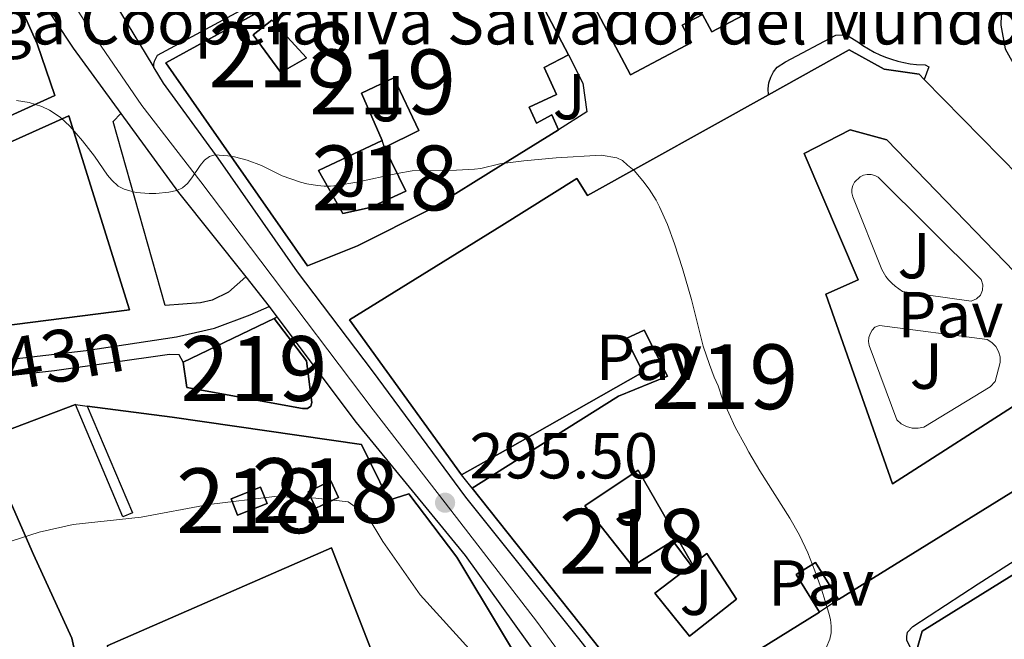
# Model space of a CAD drawing. Units: metres. Extents: x 594380 to 601322, y 692266 to 696988.
# Drawn here: x 599211 to 599363, y 693829 to 693925 of the extents above; entities that cross this region are included whole.
import ezdxf
from ezdxf.enums import TextEntityAlignment as Align

# ---------------------------------------------------------------- set-up
doc = ezdxf.new("R2010")
doc.units = ezdxf.units.M
doc.header["$MEASUREMENT"] = 0
doc.linetypes.add('DGN Style 4', pattern=[138.24868746, 69.081168, -34.540584, 0.08635146, -34.540584])
for name, color, linetype, lineweight in [('Altimetria', 7, 'Continuous', 0), ('centroides', 7, 'Continuous', 0), ('Complex', 7, 'Continuous', 0), ('Edificios-construcciones', 7, 'Continuous', 0), ('Ejes', 7, 'Continuous', 0), ('Suelo urbano', 7, 'Continuous', 0), ('Textos rotulacion', 7, 'Continuous', 0), ('Viales-ffcc', 7, 'Continuous', 0)]:
    doc.layers.add(name, color=color, linetype=linetype, lineweight=lineweight)
doc.styles.add('Style-Arial', font='txt')
doc.styles.add('Style-Arial Narrow', font='txt')
doc.styles.add('Style-timesi', font='timesi.shx', dxfattribs={"bigfont": 'timesibig.shx'})

# ---------------------------------------------------------------- blocks, each defined once
blk = doc.blocks.new('5PATER')
at = {"layer": 'Altimetria', "linetype": 'Continuous', "lineweight": 0}
h = blk.add_hatch(color=250, dxfattribs=at)
edge = h.paths.add_edge_path()
edge.add_ellipse((1.001171767711639e-08, 1.001171767711639e-08), major_axis=(-1.095731443231309, -1.110710700762829), ratio=0.999422240966032, start_angle=0, end_angle=360)

msp = doc.modelspace()

# ---------------------------------------------------------------- linework, layer by layer
at = {"layer": 'Altimetria', "color": 30, "linetype": 'Continuous', "lineweight": 0, "elevation": 295, "flags": 128}
for points in [[(599210.2, 693912.0689999999), (599212.1599999999, 693911.7220000001), (599214.075, 693911.105), (599215.2849999999, 693910.5419999999), (599216.1699999999, 693910.0150000001), (599216.979, 693909.422), (599218.433, 693908.0689999999), (599220.399, 693905.827), (599222.2450000001, 693903.4750000001), (599224.2409999999, 693900.504), (599224.888, 693899.7590000001), (599225.913, 693898.8300000001), (599226.804, 693898.3430000001), (599227.685, 693898.078), (599228.662, 693897.8670000001), (599230.69, 693897.685), (599231.716, 693897.7010000001), (599233.7339999999, 693897.909), (599234.9639999999, 693898.148), (599235.831, 693898.5419999999), (599236.5900000001, 693899.2309999999), (599237.2760000001, 693900.1089999999), (599238.565, 693902.0079999999), (599239.2390000001, 693902.821), (599239.979, 693903.402), (599240.821, 693903.649), (599242.838, 693903.4979999999), (599243.8319999999, 693903.3260000001), (599245.8300000001, 693902.811), (599248.0050000001, 693901.9920000001), (599251.2110000001, 693900.405), (599254.0689999999, 693899.446), (599255.038, 693899.202), (599256.6910000001, 693898.909), (599257.69, 693898.8189999999), (599258.6950000001, 693898.8130000001), (599259.692, 693898.902), (599262.763, 693899.433), (599268.973, 693900.798), (599271.321, 693901.19), (599278.1270000001, 693901.3090000001), (599280.9380000001, 693901.4410000001), (599281.9269999999, 693901.574), (599284.852, 693902.271), (599288.548, 693902.723), (599293.5260000001, 693903.202), (599300.4709999999, 693903.6200000001), (599302.915, 693903.2069999999), (599303.7849999999, 693902.7609999999), (599304.5460000001, 693902.0560000001), (599305.5590000001, 693901.2490000001), (599306.9280000001, 693899.6680000001), (599307.899, 693898.371), (599308.969, 693896.682), (599309.5120000001, 693895.652), (599310.7280000001, 693892.902), (599311.808, 693889.933), (599313.027, 693886.1229999999), (599314.423, 693881.327), (599316.2520000001, 693874.118), (599317.213, 693871.274), (599317.9480000001, 693869.3200000001), (599318.5430000001, 693867.9750000001), (599319.24, 693865.946), (599321.1610000001, 693861.594)], [(599321.1610000001, 693861.594), (599322.7890000001, 693858.7250000001), (599323.298, 693857.717), (599325.0120000001, 693854.8330000001), (599329.652, 693847.5490000001), (599331.111, 693844.909), (599332.3870000001, 693842.1840000001), (599333.5079999999, 693839.3929999999), (599334.5050000001, 693836.5560000001), (599335.6510000001, 693832.888), (599335.8940000001, 693831.899), (599336.03, 693830.8729999999), (599336.021, 693829.848), (599335.8289999999, 693828.8589999999), (599335.246, 693827.5150000001)], [(599283.1429999999, 693824.01), (599272.52, 693835.7180000001), (599266.7679999999, 693843.915), (599264.338, 693847.96), (599261.402, 693850.091), (599256.436, 693850.6470000001), (599250.0290000001, 693850.885), (599239.881, 693849.6370000001), (599229.452, 693847.7010000001), (599218.952, 693846.547), (599213.6869999999, 693845.3840000001), (599203.986, 693842.3019999999), (599193.7749999999, 693839.6340000001), (599189.8559999999, 693838.196), (599186.9839999999, 693833.7010000001), (599187.304, 693828.6570000001)]]:
    msp.add_lwpolyline(points, dxfattribs=at)
at = {"layer": 'Complex', "color": 1, "linetype": 'Continuous', "lineweight": 25, "elevation": 306.106, "flags": 128}
msp.add_lwpolyline([(599309.591, 693960.8840000001), (599300.163, 693955.8940000001), (599301.817, 693952.771), (599298.605, 693951.071), (599297.146, 693953.827), (599287.6529999999, 693948.797), (599305.0190000001, 693916.0260000001), (599314.4380000001, 693921.017), (599313.02, 693923.693), (599316.146, 693925.3500000001), (599317.564, 693922.6740000001), (599327.139, 693927.744)], close=True, dxfattribs=at)
at = {"layer": 'Complex', "color": 20, "linetype": 'Continuous', "lineweight": 0}
for points in [[(599132.6000000001, 694139.5349999999, 292.07), (599142.432, 694109.6470000001, 292.385), (599150.6799999999, 694082.3200000001, 292.49), (599158.9650000001, 694056.6740000001, 292.385), (599168.4639999999, 694026.692, 292.595), (599176.4580000001, 693999.442, 292.805), (599180.132, 693991.311, 293.12), (599190.5970000001, 693965.81, 293.329), (599200.5430000001, 693949.7890000001, 293.434), (599207.794, 693936.97, 293.959), (599218.939, 693920.1429999999, 294.379), (599226.29, 693910.0530000001, 294.663), (599235.196, 693897.8300000001, 295.009), (599245.588, 693884.797, 295.32), (599249.22, 693880.244, 295.429), (599250.4169999999, 693878.645, 295.447), (599262.665, 693862.3049999999, 295.639), (599279.46, 693841.7720000001, 295.429), (599292.665, 693823.406, 295.533)], [(599306.587, 693816.8219999999, 295.219), (599296.756, 693829.212, 295.517), (599279.5560000001, 693850.81, 295.487), (599265.129, 693870.308, 295.589), (599253.534, 693885.6059999999, 295.388), (599241.3060000001, 693903.1270000001, 295.009), (599232.8630000001, 693914.7239999999, 294.81), (599231.4110000001, 693917.121, 294.748), (599231.2450000001, 693917.399, 294.741), (599226.244, 693925.6669999999, 294.528), (599225.844, 693926.2760000001, 294.518), (599217.246, 693939.362, 294.318), (599203.601, 693959.666, 293.389), (599203.199, 693960.2679999999, 293.383), (599195.602, 693971.675, 293.279), (599184.4369999999, 693998.3289999999, 292.828), (599180.8700000001, 694010.1610000001, 292.732), (599172.7220000001, 694035.2509999999, 292.553), (599166.517, 694054.6229999999, 292.406), (599160.2749999999, 694073.4439999999, 292.445), (599156.6340000001, 694084.913, 292.485), (599149.663, 694108.1259999999, 292.393), (599143.128, 694127.764, 292.21)]]:
    msp.add_polyline3d(points, dxfattribs=at)
at = {"layer": 'Complex', "color": 1, "linetype": 'Continuous', "lineweight": 25}
for points in [[(599293.8929999999, 693907.5360000001, 299.516), (599292.845, 693909.8319999999, 299.516), (599290.48, 693908.5530000001, 300.198), (599289.355, 693911.003, 300.251), (599293.604, 693912.956, 296.891), (599291.6799999999, 693917.1440000001, 302.823), (599295.4480000001, 693919.0989999999, 301.878), (599284.3659999999, 693940.2150000001, 299.431), (599282.129, 693944.4780000001, 298.938), (599263.0079999999, 693934.2339999999, 300.303), (599233.246, 693917.879, 301.616), (599239.889, 693908.3559999999, 304.503), (599255.1170000001, 693886.5260000001, 300.933), (599262.837, 693889.611, 300.093), (599274.23, 693895.31, 299.726), (599284.9820000001, 693901.9950000001, 299.611)], [(599266.683, 693905.8630000001, 301.584), (599256.824, 693901.2550000001, 303.007), (599260.601, 693894.585, 300.98), (599264.824, 693895.506, 301.024), (599270.334, 693898.0279999999, 300.98), (599267.0320000001, 693904.7860000001, 300.851), (599272.3260000001, 693907.4369999999, 300.636), (599268.4580000001, 693915.5730000001, 301.024), (599263.4639999999, 693913.182, 300.506)], [(599235.9040000001, 693871.659, 306.88), (599236.5079999999, 693867.703, 306.88), (599254.3759999999, 693864.4839999999, 306.985), (599255.1340000001, 693864.487, 306.985), (599255.638, 693864.8260000001, 306.985), (599255.804, 693865.416, 306.985), (599254.963, 693871.844, 307.09), (599249.996, 693878.365, 307.511)], [(599314.588, 693840.3900000001, 302.705), (599306.2, 693854.95, 303.74), (599297.9410000001, 693849.443, 304.387), (599305.3500000001, 693840.1130000001, 306.198), (599311.5449999999, 693844.017, 299.643), (599314.392, 693840.24, 299.643), (599308.7860000001, 693835.9480000001, 305.68), (599314.1440000001, 693829.321, 305.163), (599321.4110000001, 693835.041, 302.619), (599316.814, 693842.0930000001, 302.791)], [(599348.9169999999, 693826.102, 304.725), (599352.81, 693819.52, 304.678), (599383.7949999999, 693767.1359999999, 304.305), (599392.524, 693753.757, 304.305), (599406.409, 693754.5660000001, 304.725), (599399.6980000001, 693811.602, 304.767), (599385.7350000001, 693808.199, 304.767), (599384.6030000001, 693803.176, 304.767), (599382.919, 693803.0490000001, 299.771), (599381.115, 693802.007, 299.771), (599377.365, 693804.665, 299.393), (599373.6440000001, 693803.798, 304.263), (599365.0689999999, 693819.71, 304.712), (599362.419, 693824.628, 304.851), (599386.091, 693839.611, 304.851), (599392.9639999999, 693837.402, 299.057), (599395.4569999999, 693837.517, 299.057), (599394.426, 693848.4380000001, 304.809), (599384.8330000001, 693851.673, 305.019), (599350.0719999999, 693830.0860000001, 305.019)]]:
    msp.add_polyline3d(points, close=True, dxfattribs=at)
for points in [[(599189.5109999999, 693900.7420000001, 299.956), (599216.0819999999, 693912.8, 300.798), (599213.3570000001, 693920.7919999999, 304.588), (599208.006, 693932.8160000001, 303.956)], [(599382.6540000001, 693882.4510000001, 303.633), (599350.389, 693915.318, 303.633), (599349.618, 693916.1030000001, 303.633), (599344.2139999999, 693916.8859999999, 303.633), (599338.81, 693919.8659999999, 303.633), (599326.308, 693912.922, 303.439), (599298.3570000001, 693897.396, 303.004), (599296.747, 693899.987, 302.29), (599285.1300000001, 693892.7650000001, 302.359), (599261.6300000001, 693878.152, 302.5), (599278.915, 693854.2280000001, 302.794), (599285.69, 693858.064, 302.794), (599306.9140000001, 693870.081, 302.794), (599304.3489999999, 693875.311, 304.557), (599307.148, 693876.5970000001, 303.256), (599310.7490000001, 693869.4510000001, 303.256), (599303.145, 693866.371, 304.599), (599285.7320000001, 693855.4410000001, 304.437), (599280.54, 693852.182, 304.389), (599285.8929999999, 693845.4439999999, 304.831), (599307.0560000001, 693818.81, 306.582)], [(599194.872, 693875.55, 306.673), (599227.6200000001, 693879.7150000001, 302.778), (599218.244, 693909.665, 301.199), (599204.959, 693903.719, 301.409)], [(599366.031, 693866.0160000001, 303.55), (599345.487, 693852.8700000001, 303.34), (599335.162, 693882.1270000001, 303.13), (599340.166, 693884.345, 303.13), (599331.817, 693903.8459999999, 303.172), (599338.9569999999, 693907.5249999999, 303.382), (599344.618, 693905.97, 303.424), (599370.412, 693879.3219999999, 303.633)], [(599292.0109999999, 693818.577, 302.382), (599278.21, 693841.4979999999, 307.95), (599270.7990000001, 693851.3030000001, 308.114), (599267.6980000001, 693850.344, 308.443), (599263.483, 693858.9099999999, 308.443), (599234.229, 693863.156, 309.266), (599221.1159999999, 693864.8500000001, 301.463), (599221.1159999999, 693864.8500000001, 300.357), (599228.077, 693848.3589999999, 303.72), (599226.6130000001, 693847.75, 302.599), (599219.301, 693865.085, 300.141), (599219.301, 693865.085, 300.383), (599205.004, 693859.685, 299.725), (599212.8319999999, 693841.946, 302.521), (599218.7450000001, 693828.986, 306.963), (599219.71, 693824.5930000001, 307.456)], [(599311.379, 693818.8770000001, 306.1), (599334.212, 693833.024, 301.45), (599330.608, 693838.841, 302.92), (599333.601, 693840.696, 301.324), (599337.155, 693834.963, 301.324), (599377.4110000001, 693859.9169999999, 303.759)], [(599224.183, 693827.844, 308.114), (599258.841, 693842.98, 306.14), (599268.4650000001, 693818.2110000001, 306.14)]]:
    msp.add_polyline3d(points, dxfattribs=at)
for points in [[(599249.6229999999, 693924.4720000001, 299.945), (599246.7420000001, 693922.176, 302.748), (599251.033, 693916.3700000001, 302.705), (599254.9920000001, 693918.6270000001, 300.721)], [(599255.229, 693851.6340000001, 308.118), (599256.426, 693849.105, 307.989), (599259.913, 693850.756, 307.601), (599258.716, 693853.2849999999, 307.73)], [(599243.331, 693850.5549999999, 307.515), (599244.3300000001, 693847.9990000001, 307.3), (599248.895, 693849.784, 307.601), (599247.896, 693852.3400000001, 307.816)]]:
    msp.add_3dface(points, dxfattribs=at)
at = {"layer": 'Edificios-construcciones', "color": 51, "linetype": 'Continuous', "lineweight": 25, "flags": 128}
for points, elevation in [([(599309.591, 693960.8840000001), (599327.139, 693927.744), (599317.564, 693922.6740000001), (599316.146, 693925.3500000001), (599313.02, 693923.693), (599314.4380000001, 693921.017), (599305.0190000001, 693916.0260000001), (599287.6529999999, 693948.797), (599297.146, 693953.827), (599298.605, 693951.071), (599301.817, 693952.771), (599300.163, 693955.8940000001), (599309.591, 693960.8840000001)], 306.106), ([(599350.389, 693915.318), (599382.6540000001, 693882.4510000001), (599378.513, 693876.212)], 303.633)]:
    msp.add_lwpolyline(points, dxfattribs=dict(at, elevation=elevation))
at = {"layer": 'Edificios-construcciones', "color": 51, "linetype": 'Continuous', "lineweight": 25, "extrusion": (-0.8694954224092423, -0.4276893920267734, 0.2471021941568759), "elevation": -817791.8915576049, "flags": 128}
msp.add_lwpolyline([(-358182.3791778116, 208853.7847359971), (-358177.5665348293, 208854.2935134794), (-358153.7273487789, 208856.8188248369)], dxfattribs=at)
at = {"layer": 'Edificios-construcciones', "color": 1, "linetype": 'Continuous', "lineweight": 25, "flags": 128}
for points, elevation in [([(599267.0320000001, 693904.7860000001), (599266.683, 693905.8630000001)], 300.851), ([(599280.54, 693852.182), (599278.915, 693854.2280000001)], 298.803), ([(599314.392, 693840.24), (599314.588, 693840.3900000001)], 299.643), ([(599337.155, 693834.963), (599334.212, 693833.024)], 297.162)]:
    msp.add_lwpolyline(points, dxfattribs=dict(at, elevation=elevation))
at = {"layer": 'Edificios-construcciones', "color": 51, "linetype": 'Continuous', "lineweight": 25, "extrusion": (-0.03647962977857195, -0.0173596648662435, 0.9991836060739537), "elevation": -33598.65392334031, "flags": 128}
msp.add_lwpolyline([(-369055.0318412333, 838576.8634470245), (-369055.0318412333, 838592.4824438232)], dxfattribs=at)
at = {"layer": 'Edificios-construcciones', "color": 51, "linetype": 'Continuous', "lineweight": 25, "extrusion": (-0.06911390219495735, 0.01415871393446545, 0.9975082953755864), "elevation": -31298.14556403081, "flags": 128}
msp.add_lwpolyline([(-800045.3351866971, 446832.4925051844), (-800033.4116577478, 446835.45497348), (-800000.8862859581, 446800.9400916619)], dxfattribs=at)
at = {"layer": 'Edificios-construcciones', "color": 1, "linetype": 'Continuous', "lineweight": 25, "extrusion": (-0.5040154870926702, 0.0652582035629628, 0.8612257286208265), "elevation": -256476.7213386415, "flags": 128}
msp.add_lwpolyline([(-765063.771109584, 435212.2868783635), (-765063.771109584, 435214.411931304)], dxfattribs=at)
at = {"layer": 'Edificios-construcciones', "color": 1, "linetype": 'Continuous', "lineweight": 25, "extrusion": (0.1099585546100018, 0.001345488735860944, 0.9939352624432545), "elevation": 67133.05772642483, "flags": 128}
msp.add_lwpolyline([(686467.5619048399, -603980.5074981635), (686469.1701163785, -603984.0358362494), (686466.6266599018, -603985.2089177263), (686465.0184483635, -603981.6805796402), (686467.5619048399, -603980.5074981635)], dxfattribs=at)
at = {"layer": 'Edificios-construcciones', "color": 1, "linetype": 'Continuous', "lineweight": 25, "extrusion": (-0.02852389333634182, -0.09485061352771722, 0.9950827848085568), "elevation": -82598.90081168487, "flags": 128}
msp.add_lwpolyline([(374038.4432028958, 832942.9281639373), (374042.30075545, 832945.9671340408), (374043.9935207022, 832943.7964411096), (374040.1359681478, 832940.7574710061), (374038.4432028958, 832942.9281639373)], dxfattribs=at)
at = {"layer": 'Edificios-construcciones', "color": 51, "linetype": 'Continuous', "lineweight": 25, "extrusion": (0.1073231678723414, 0.1498915762736963, 0.982860240827775), "elevation": 168618.4546441073, "flags": 128}
msp.add_lwpolyline([(-83377.29965378181, -897341.5716657699), (-83366.97065781092, -897316.3443424932), (-83365.64452306658, -897313.1044222605), (-83363.49475404574, -897313.7283847434), (-83330.7823725451, -897323.2262067336), (-83322.50738145108, -897325.629358477)], dxfattribs=at)
at = {"layer": 'Edificios-construcciones', "color": 51, "linetype": 'Continuous', "lineweight": 25}
for points in [[(599193.3119999999, 693955.423, 298.222), (599194.95, 693955.9299999999, 298.166), (599208.006, 693932.8160000001, 303.956), (599213.3570000001, 693920.7919999999, 304.588), (599216.0819999999, 693912.8, 300.798), (599189.5109999999, 693900.7420000001, 299.956)], [(599293.8929999999, 693907.5360000001, 299.516), (599284.9820000001, 693901.9950000001, 299.611), (599274.23, 693895.31, 299.726), (599262.837, 693889.611, 300.093), (599255.1170000001, 693886.5260000001, 300.933), (599239.889, 693908.3559999999, 304.503), (599233.246, 693917.879, 301.616), (599263.0079999999, 693934.2339999999, 300.303), (599282.129, 693944.4780000001, 298.938)], [(599326.308, 693912.922, 303.439), (599338.81, 693919.8659999999, 303.633), (599344.2139999999, 693916.8859999999, 303.633), (599349.618, 693916.1030000001, 303.633), (599350.389, 693915.318, 303.633)], [(599295.4480000001, 693919.0989999999, 301.878), (599291.6799999999, 693917.1440000001, 302.823), (599293.604, 693912.956, 296.891), (599289.355, 693911.003, 300.251), (599290.48, 693908.5530000001, 300.198), (599292.845, 693909.8319999999, 299.516), (599293.8929999999, 693907.5360000001, 299.516)], [(599278.915, 693854.2280000001, 302.794), (599261.6300000001, 693878.152, 302.5), (599285.1300000001, 693892.7650000001, 302.359), (599296.747, 693899.987, 302.29), (599298.3570000001, 693897.396, 303.004), (599326.308, 693912.922, 303.439)], [(599189.983, 693897.9890000001, 305.461), (599204.959, 693903.719, 301.409), (599218.244, 693909.665, 301.199), (599227.6200000001, 693879.7150000001, 302.778), (599194.872, 693875.55, 306.673), (599173.327, 693871.006, 307.621), (599157.6710000001, 693868.169, 306.778), (599125.605, 693861.564, 303.094), (599112.814, 693858.4850000001, 309.411), (599100.1070000001, 693855.658, 308.989), (599093.9950000001, 693891.095, 304.146)], [(599378.513, 693876.212, 303.633), (599370.412, 693879.3219999999, 303.633), (599344.618, 693905.97, 303.424), (599338.9569999999, 693907.5249999999, 303.382), (599331.817, 693903.8459999999, 303.172), (599340.166, 693884.345, 303.13), (599335.162, 693882.1270000001, 303.13), (599345.487, 693852.8700000001, 303.34), (599366.031, 693866.0160000001, 303.55), (599366.6070000001, 693875.3970000001, 303.55), (599376.909, 693872.1910000001, 303.55)], [(599249.996, 693878.365, 307.511), (599254.963, 693871.844, 307.09), (599255.804, 693865.416, 306.985), (599255.638, 693864.8260000001, 306.985), (599255.1340000001, 693864.487, 306.985), (599254.3759999999, 693864.4839999999, 306.985), (599236.5079999999, 693867.703, 306.88), (599235.9040000001, 693871.659, 306.88)], [(599280.54, 693852.182, 304.389), (599285.7320000001, 693855.4410000001, 304.437), (599303.145, 693866.371, 304.599), (599310.7490000001, 693869.4510000001, 303.256), (599307.148, 693876.5970000001, 303.256), (599304.3489999999, 693875.311, 304.557), (599306.9140000001, 693870.081, 302.794), (599285.69, 693858.064, 302.794), (599278.915, 693854.2280000001, 302.794)], [(599207.9040000001, 693793.0050000001, 299.799), (599206.0449999999, 693791.9180000001, 299.871), (599193.382, 693787.9890000001, 300.086), (599181.625, 693784.023, 301.166), (599179.0970000001, 693787.0530000001, 301.699), (599173.48, 693790.094, 302.85), (599165.621, 693792.869, 303.673), (599161.604, 693794.621, 301.205), (599156.585, 693799.2609999999, 302.357), (599154.9299999999, 693803.524, 302.85), (599153.611, 693816.4299999999, 303.788), (599153.5430000001, 693817.1030000001, 303.837), (599166.212, 693819.6939999999, 304.495), (599175.1340000001, 693820.804, 304.495), (599190.993, 693823.581, 304.495), (599190.8570000001, 693825.4780000001, 304.495), (599195.253, 693826.139, 304.495), (599202.327, 693825.821, 306.469), (599212.033, 693824.996, 306.963), (599219.71, 693824.5930000001, 307.456), (599218.7450000001, 693828.986, 306.963), (599212.8319999999, 693841.946, 302.521), (599205.004, 693859.685, 299.725), (599219.301, 693865.085, 300.383)], [(599221.1159999999, 693864.8500000001, 300.357), (599228.077, 693848.3589999999, 303.72), (599226.6130000001, 693847.75, 302.599), (599219.301, 693865.085, 300.141)], [(599221.1159999999, 693864.8500000001, 301.463), (599234.229, 693863.156, 309.266), (599263.483, 693858.9099999999, 308.443), (599267.6980000001, 693850.344, 308.443), (599270.7990000001, 693851.3030000001, 308.114), (599278.21, 693841.4979999999, 307.95), (599292.0109999999, 693818.577, 302.382), (599292.4850000001, 693817.791, 302.192), (599285.8230000001, 693811.9010000001, 303.673), (599293.054, 693804.037, 303.673), (599299.0279999999, 693809.362, 300.383), (599303.1810000001, 693805.798, 306.469), (599310.973, 693797.98, 305.482), (599321.8899999999, 693784.3929999999, 301.699), (599327.908, 693778.0760000001, 301.37), (599339.196, 693769.277, 300.876), (599346.291, 693763.179, 300.547), (599350.7490000001, 693758.8829999999, 297.751), (599347.967, 693753.139, 298.08), (599344.4709999999, 693753.9010000001, 297.915)], [(599348.9169999999, 693826.102, 304.725), (599350.0719999999, 693830.0860000001, 305.019), (599384.8330000001, 693851.673, 305.019), (599394.426, 693848.4380000001, 304.809), (599395.4569999999, 693837.517, 299.057), (599392.9639999999, 693837.402, 299.057), (599386.091, 693839.611, 304.851), (599362.419, 693824.628, 304.851), (599365.0689999999, 693819.71, 304.712), (599373.6440000001, 693803.798, 304.263), (599377.365, 693804.665, 299.393), (599381.115, 693802.007, 299.771), (599382.919, 693803.0490000001, 299.771), (599384.6030000001, 693803.176, 304.767), (599385.7350000001, 693808.199, 304.767), (599399.6980000001, 693811.602, 304.767)], [(599330.8090000001, 693758.202, 301.229), (599317.858, 693767.0419999999, 302.85), (599311.544, 693771.892, 304.824), (599297.315, 693782.8360000001, 305.482), (599287.0120000001, 693793.5760000001, 305.482), (599271.4240000001, 693810.5970000001, 306.14), (599268.4650000001, 693818.2110000001, 306.14), (599258.841, 693842.98, 306.14), (599224.183, 693827.844, 308.114), (599227.453, 693817.575, 307.942), (599228.003, 693815.8489999999, 307.913)], [(599337.155, 693834.963, 301.324), (599333.601, 693840.696, 301.324), (599330.608, 693838.841, 302.92), (599334.212, 693833.024, 301.45)]]:
    msp.add_polyline3d(points, dxfattribs=at)
at = {"layer": 'Edificios-construcciones', "color": 1, "linetype": 'Continuous', "lineweight": 25}
for points in [[(599249.6229999999, 693924.4720000001, 299.945), (599254.9920000001, 693918.6270000001, 300.721), (599251.033, 693916.3700000001, 302.705), (599246.7420000001, 693922.176, 302.748), (599249.6229999999, 693924.4720000001, 299.945)], [(599295.4480000001, 693919.0989999999, 297.364), (599297.6710000001, 693914.75, 297.206), (599298.298, 693910.2820000001, 296.944), (599293.8929999999, 693907.5360000001, 296.944)], [(599266.683, 693905.8630000001, 301.584), (599263.4639999999, 693913.182, 300.506), (599268.4580000001, 693915.5730000001, 301.024), (599272.3260000001, 693907.4369999999, 300.636), (599267.0320000001, 693904.7860000001, 300.851)], [(599267.0320000001, 693904.7860000001, 300.851), (599270.334, 693898.0279999999, 300.98), (599264.824, 693895.506, 301.024), (599260.601, 693894.585, 300.98), (599256.824, 693901.2550000001, 303.007), (599266.683, 693905.8630000001, 301.584)], [(599314.392, 693840.24, 299.643), (599311.5449999999, 693844.017, 299.643), (599305.3500000001, 693840.1130000001, 306.198), (599297.9410000001, 693849.443, 304.387), (599306.2, 693854.95, 303.74), (599314.588, 693840.3900000001, 302.705)], [(599314.588, 693840.3900000001, 302.705), (599316.814, 693842.0930000001, 302.791), (599321.4110000001, 693835.041, 302.619), (599314.1440000001, 693829.321, 305.163), (599308.7860000001, 693835.9480000001, 305.68), (599314.392, 693840.24, 299.643)]]:
    msp.add_polyline3d(points, dxfattribs=at)
at = {"layer": 'Ejes', "color": 250, "linetype": 'DGN Style 4', "lineweight": 0}
msp.add_polyline3d([(599135.6499999999, 694140.7609999999, 292.098), (599145.5349999999, 694110.497, 292.374), (599153.6140000001, 694083.206, 292.486), (599162.0560000001, 694057.943, 292.401), (599171.72, 694028.05, 292.595), (599179.77, 694000.297, 292.805), (599183.1980000001, 693991.949, 293.029), (599193.639, 693967.3300000001, 293.317), (599203.798, 693951.189, 293.546), (599211.4580000001, 693938.7590000001, 294.083), (599222.048, 693922.253, 294.445), (599229.541, 693911.2890000001, 294.739), (599238.6359999999, 693899.4809999999, 295.026), (599247.913, 693887.257, 295.307), (599265.298, 693864.2690000001, 295.605), (599276.381, 693849.9310000001, 295.501), (599290.479, 693831.6529999999, 295.494), (599302.335, 693815.6529999999, 295.232), (599319.9180000001, 693795.277, 294.858), (599330.9550000001, 693784.365, 294.785), (599344.8910000001, 693770.962, 294.716), (599355.7960000001, 693760.868, 294.484), (599364.0149999999, 693753.8260000001, 294.147)], dxfattribs=at)
at = {"layer": 'Suelo urbano', "color": 1, "linetype": 'Continuous', "lineweight": 0}
for points in [[(599343.8260000001, 693885.94, 293.847), (599339.337, 693897.189, 293.847), (599339.216, 693897.7650000001, 293.81), (599339.227, 693898.355, 293.772), (599339.3700000001, 693898.9269999999, 293.733), (599339.6359999999, 693899.452, 293.697), (599340.4809999999, 693900.264, 293.637), (599341.017, 693900.5079999999, 293.616), (599341.595, 693900.628, 293.603), (599342.1840000001, 693900.615, 293.599), (599342.756, 693900.47, 293.603), (599343.281, 693900.202, 293.616), (599359.1810000001, 693884.412, 293.846), (599359.452, 693883.605, 293.966), (599359.408, 693882.756, 294.04), (599359.0549999999, 693881.983, 294.055), (599358.4410000001, 693881.3940000001, 294.01), (599357.6540000001, 693881.071, 293.911), (599347.024, 693882.5590000001, 294.056), (599346.4410000001, 693882.943, 294.056), (599345.889, 693883.3700000001, 294.056), (599345.3700000001, 693883.8360000001, 294.056), (599344.8870000001, 693884.3389999999, 294.056), (599344.443, 693884.878, 294.056), (599343.8260000001, 693885.94, 293.847)], [(599343.5, 693877.3130000001, 293.889), (599360.0930000001, 693875.1270000001, 293.847), (599360.8300000001, 693874.6710000001, 293.847), (599361.433, 693874.048, 293.847), (599361.865, 693873.298, 293.847), (599362.0989999999, 693872.462, 293.847), (599362.121, 693871.5970000001, 293.847), (599361.3289999999, 693868.666, 293.847), (599360.588, 693867.821, 293.847), (599350.327, 693861.5860000001, 293.847), (599349.4269999999, 693861.4269999999, 293.847), (599348.514, 693861.469, 293.847), (599347.6329999999, 693861.7080000001, 293.847), (599346.825, 693862.1359999999, 293.847), (599346.1300000001, 693862.729, 293.847), (599341.881, 693874.22, 293.847), (599341.801, 693874.8319999999, 293.847), (599341.8530000001, 693875.4469999999, 293.847), (599342.033, 693876.037, 293.847), (599342.334, 693876.5760000001, 293.847), (599342.7420000001, 693877.04, 293.847), (599343.5, 693877.3130000001, 293.889)]]:
    msp.add_polyline3d(points, dxfattribs=at)
at = {"layer": 'Viales-ffcc', "color": 250, "linetype": 'Continuous', "lineweight": 25, "extrusion": (0.1742964978674288, 0.1305068377478092, 0.9760065041444224), "elevation": 195292.5415642245, "flags": 128}
msp.add_lwpolyline([(196314.7831843782, -874029.0066952002), (196314.0559486538, -874028.9607691546), (196304.4401914487, -874027.9848556847), (196304.1181646251, -874027.9503961569)], dxfattribs=at)
at = {"layer": 'Viales-ffcc', "color": 250, "linetype": 'Continuous', "lineweight": 25, "extrusion": (0.06434951111230293, 0.07505535981057271, 0.9951009161805215), "elevation": 90934.80693249215, "flags": 128}
msp.add_lwpolyline([(-3260.750952130649, -912306.7595383087), (-3275.467951676459, -912303.2597946944), (-3291.840303336619, -912300.1140713878)], dxfattribs=at)
at = {"layer": 'Viales-ffcc', "color": 250, "linetype": 'Continuous', "lineweight": 25, "extrusion": (-0.01166875885103316, 0.01462771449580231, 0.9998249196911957), "elevation": 3452.764739859375, "flags": 128}
msp.add_lwpolyline([(599208.2276464745, 693908.5327300141), (599211.8606711775, 693903.9792428331)], dxfattribs=at)
at = {"layer": 'Viales-ffcc', "color": 250, "linetype": 'Continuous', "lineweight": 25, "extrusion": (-0.005400308593513897, 0.007213946066022324, 0.999959397000324), "elevation": 2064.900948768318, "flags": 128}
msp.add_lwpolyline([(599242.0768785584, 693883.4033501204), (599243.2739583112, 693881.804308512)], dxfattribs=at)
at = {"layer": 'Viales-ffcc', "color": 250, "linetype": 'Continuous', "lineweight": 25, "extrusion": (-0.07218816097754786, -0.04801112844112447, 0.9962348121605115), "elevation": -76278.34772935872, "flags": 128}
msp.add_lwpolyline([(-245906.7415389719, 879931.4283041437), (-245906.7415389719, 879931.9358245865)], dxfattribs=at)
at = {"layer": 'Viales-ffcc', "color": 250, "linetype": 'Continuous', "lineweight": 25}
for points in [[(599132.6000000001, 694139.5349999999, 292.07), (599142.432, 694109.6470000001, 292.385), (599150.6799999999, 694082.3200000001, 292.49), (599158.9650000001, 694056.6740000001, 292.385), (599168.4639999999, 694026.692, 292.595), (599176.4580000001, 693999.442, 292.805), (599180.132, 693991.311, 293.12), (599190.5970000001, 693965.81, 293.329), (599200.5430000001, 693949.7890000001, 293.434), (599207.794, 693936.97, 293.959), (599218.939, 693920.1429999999, 294.379), (599226.29, 693910.0530000001, 294.663)], [(599396.25, 693947.125, 291.666), (599394.8729999999, 693948.2339999999, 291.647), (599393.2579999999, 693948.6510000001, 291.71), (599391.5989999999, 693948.4809999999, 291.915), (599364.3330000001, 693933.527, 293.226), (599363.5050000001, 693932.7919999999, 293.226), (599363.193, 693932.2010000001, 293.226), (599362.294, 693926.8049999999, 293.226), (599362.1950000001, 693923.6680000001, 293.226), (599362.868, 693920.014, 293.226), (599364.8970000001, 693916.4040000001, 293.226), (599366.4070000001, 693917.5800000001, 293.226)], [(599231.4110000001, 693917.121, 294.748), (599231.415, 693917.639, 294.748), (599231.513, 693918.1510000001, 294.748), (599231.9720000001, 693919.0760000001, 294.748), (599260.952, 693934.712, 293.315), (599280.628, 693945.2860000001, 293.268), (599281.307, 693945.297, 293.268), (599282.129, 693944.4780000001, 293.268)], [(599326.308, 693912.922, 293.854), (599326.27, 693913.844, 293.854), (599326.3970000001, 693914.7609999999, 293.854), (599326.683, 693915.639, 293.854), (599327.1200000001, 693916.4569999999, 293.854), (599327.693, 693917.183, 293.854), (599328.935, 693918.0360000001, 293.854), (599336.7180000001, 693922.1200000001, 293.644), (599337.699, 693922.196, 293.644), (599338.665, 693922.003, 293.644), (599340.1130000001, 693921.087, 293.593), (599340.923, 693920.5260000001, 293.549), (599341.7609999999, 693920.0120000001, 293.511), (599342.6259999999, 693919.541, 293.479), (599343.514, 693919.1159999999, 293.454), (599344.423, 693918.7390000001, 293.434), (599345.351, 693918.4099999999, 293.421), (599346.2949999999, 693918.131, 293.415), (599347.2520000001, 693917.9010000001, 293.414), (599348.22, 693917.7239999999, 293.421), (599349.1969999999, 693917.598, 293.434), (599350.5430000001, 693917.5519999999, 293.434), (599351.078, 693917.2679999999, 293.434), (599350.389, 693915.318, 293.434)], [(599231.4110000001, 693917.121, 294.748), (599232.8630000001, 693914.7239999999, 294.81), (599241.3060000001, 693903.1270000001, 295.009), (599253.534, 693885.6059999999, 295.388), (599265.129, 693870.308, 295.589), (599279.5560000001, 693850.81, 295.487), (599296.756, 693829.212, 295.517), (599306.587, 693816.8219999999, 295.219), (599315.8130000001, 693805.73, 295.054), (599327.158, 693793.3090000001, 294.725), (599336.8559999999, 693782.952, 294.56), (599346.3800000001, 693772.983, 294.56), (599353.736, 693766.1529999999, 294.396), (599360.139, 693760.7, 294.231), (599365.7180000001, 693756.3230000001, 294.231)], [(599245.588, 693884.797, 295.32), (599242.923, 693882.452, 295.32), (599240.395, 693881.2050000001, 295.372), (599238.5989999999, 693880.8189999999, 295.372), (599233.1510000001, 693880.371, 295.32), (599225.1240000001, 693908.797, 294.795), (599226.29, 693910.0530000001, 294.663)], [(599197.787, 693870.7409999999, 296.466), (599220.936, 693873.4569999999, 296.538), (599234.878, 693875.527, 295.614), (599240.747, 693876.9099999999, 295.372), (599246.2520000001, 693878.9410000001, 295.32), (599249.22, 693880.244, 295.429)], [(599250.4169999999, 693878.645, 295.447), (599262.665, 693862.3049999999, 295.639), (599279.46, 693841.7720000001, 295.429), (599292.665, 693823.406, 295.533), (599299.233, 693813.9280000001, 295.219), (599308.3300000001, 693802.663, 295.054), (599316.344, 693792.99, 294.889), (599324.4809999999, 693785.0419999999, 295.054), (599332.443, 693777.74, 295.054), (599343.517, 693768.381, 294.889), (599352.172, 693760.2620000001, 294.725), (599358.706, 693754.335, 294.067), (599365.9280000001, 693748.6699999999, 294.067)], [(599235.9040000001, 693871.659, 295.93), (599235.31, 693872.7509999999, 295.93), (599233.7930000001, 693872.8300000001, 295.93), (599216.031, 693870.321, 296.772), (599196.6669999999, 693868.1440000001, 296.456)], [(599348.9169999999, 693826.102, 295.008), (599347.706, 693828.719, 295.008), (599347.6840000001, 693829.2490000001, 295.008), (599347.8200000001, 693829.9280000001, 294.955), (599348.622, 693830.834, 294.955), (599358.7180000001, 693837.4210000001, 294.378), (599383.4369999999, 693853.1880000001, 294.115), (599384.2479999999, 693853.4680000001, 294.115), (599384.8970000001, 693853.4950000001, 293.853), (599394.827, 693850.3090000001, 294.044), (599395.453, 693849.9450000001, 294.017), (599395.987, 693849.4550000001, 294.005), (599396.4040000001, 693848.8630000001, 294.009), (599396.685, 693848.1939999999, 294.029), (599398.6100000001, 693829.835, 294.325), (599399.6980000001, 693811.602, 294.291)]]:
    msp.add_polyline3d(points, dxfattribs=at)

# ---------------------------------------------------------------- block references
at = {"layer": 'Altimetria', "color": 250, "linetype": 'Continuous', "lineweight": 0}
msp.add_blockref('5PATER', (599276.381, 693849.9310000001, 295.501), dxfattribs=at)

# ---------------------------------------------------------------- texts
at = {"layer": 'Altimetria', "color": 250, "linetype": 'Continuous', "lineweight": 0, "style": 'Style-Arial'}
msp.add_text('295.50', height=7.000002, dxfattribs=at).set_placement((599280.131, 693853.6810000001, 295.501))
at = {"layer": 'centroides', "color": 27, "linetype": 'Continuous', "lineweight": 0, "style": 'Style-Arial Narrow'}
for p in [(599251.187660008, 693919.1100009999, 294.195), (599267.0936600079, 693900.095001, 295.006), (599257.890660008, 693851.804001, 295.068), (599246.1986600079, 693850.237001, 294.997), (599305.301660008, 693843.969001, 295.306)]:
    msp.add_text('218', height=10.000002, dxfattribs=at).set_placement(p, align=Align.MIDDLE_CENTER)
at = {"layer": 'centroides', "color": 1, "linetype": 'Continuous', "lineweight": 0, "style": 'Style-Arial Narrow'}
for p in [(599266.7126600079, 693914.923001, 294.307), (599246.869660008, 693870.6610009999, 295.486), (599319.5746600081, 693869.3870009999, 294.927)]:
    msp.add_text('219', height=10.000002, dxfattribs=at).set_placement(p, align=Align.MIDDLE_CENTER)
at = {"layer": 'Edificios-construcciones', "color": 250, "linetype": 'Continuous', "lineweight": 0, "style": 'Style-Arial'}
msp.add_text('Bodega Cooperativa Salvador del Mundo', height=7.000002, dxfattribs=at).set_placement((599274.6923348459, 693924.2150009999, 293.963), align=Align.MIDDLE_CENTER)
at = {"layer": 'Suelo urbano', "color": 92, "linetype": 'Continuous', "lineweight": 0, "style": 'Style-Arial'}
for p in [(599267.5647134567, 693912.334001, 294.437), (599295.5527134566, 693912.646001, 294.615), (599262.0017134566, 693900.713001, 294.934), (599348.8067134568, 693888.0890009999, 293.804), (599350.7017134565, 693871.0220009999, 293.847), (599305.0117134566, 693849.9440009999, 295.255), (599315.1537134566, 693836.095001, 295.244)]:
    msp.add_text('J', height=7.000002, dxfattribs=at).set_placement(p, align=Align.MIDDLE_CENTER)
at = {"layer": 'Suelo urbano', "color": 250, "linetype": 'Continuous', "lineweight": 0, "style": 'Style-Arial'}
for p in [(599354.4184461886, 693878.979001, 293.893), (599307.8684461885, 693872.3800009999, 295.098), (599334.4764461885, 693837.5490009999, 294.999)]:
    msp.add_text('Pav', height=7.000002, dxfattribs=at).set_placement(p, align=Align.MIDDLE_CENTER)
at = {"layer": 'Textos rotulacion', "color": 142, "linetype": 'Continuous', "lineweight": 0, "style": 'Style-timesi'}
msp.add_text('Barranco del Pil%%243n', height=7.999998000000001, rotation=10.18100002026585, dxfattribs=at).set_placement((599103.8289999999, 693848.263, 298.776))

doc.saveas('drawing.dxf')
